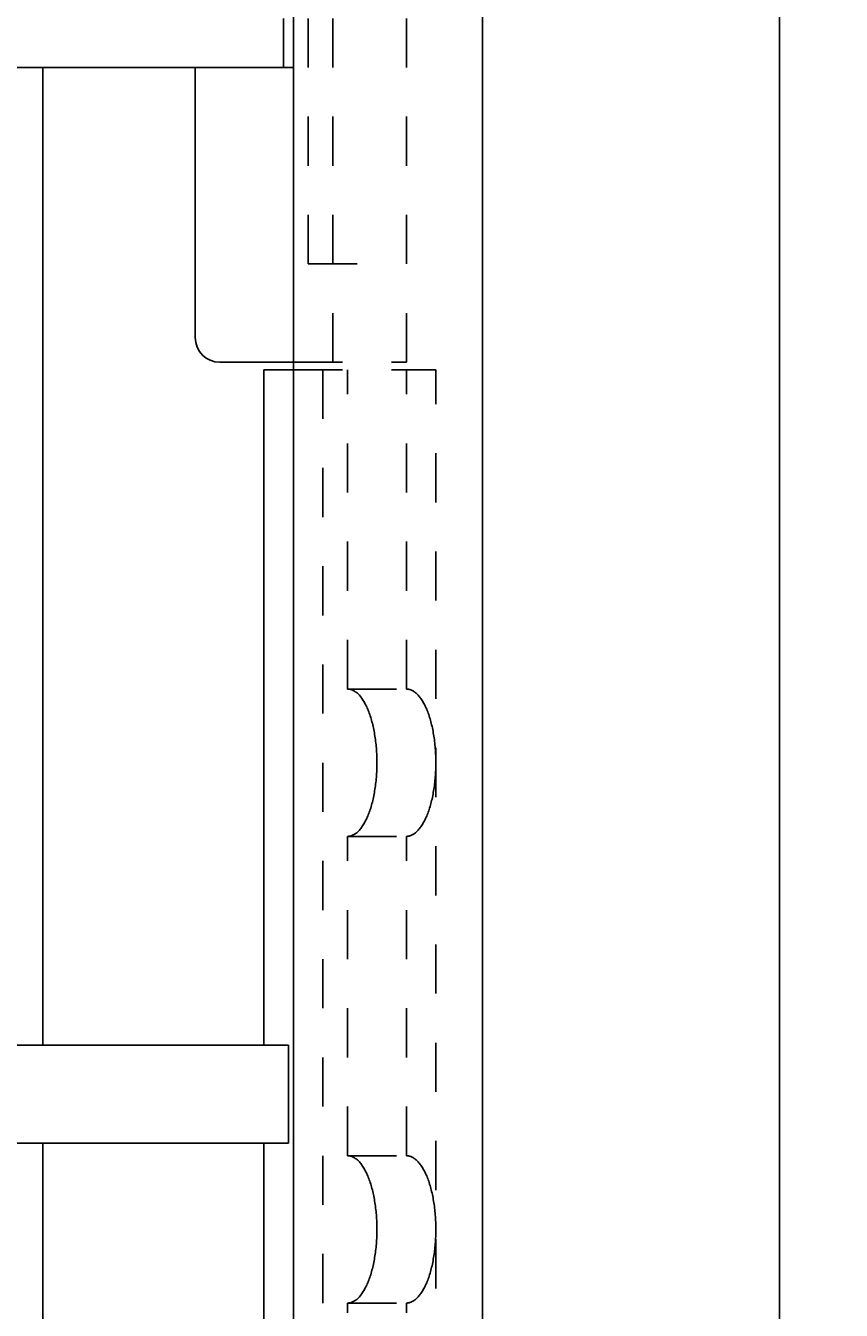
# Model space of a CAD drawing. Extents: x -219 to 928, y -276 to 532.
# Drawn here: x 251 to 268, y 107 to 133 of the extents above; entities that cross this region are included whole.
import ezdxf

# ---------------------------------------------------------------- set-up
doc = ezdxf.new("R2010")
doc.units = 0
doc.linetypes.add('BORDER', pattern=[22, 20, -1, 0, -1])
doc.linetypes.add('STITCH', pattern=[2, 1, -1])
doc.layers.get('0').update_dxf_attribs({"linetype": 'CONTINUOUS'})
doc.layers.add('寸法線', color=7, linetype='CONTINUOUS')
doc.layers.add('ﾚｲﾔ_1', color=7, linetype='CONTINUOUS')
doc.styles.get("Standard").update_dxf_attribs({"font": 'txt', "bigfont": 'extfont'})
doc.dimstyles.get("Standard").update_dxf_attribs({"dimtxt": 0.18, "dimasz": 0.18, "dimexe": 0.18, "dimexo": 0.0625, "dimgap": 0.09, "dimtad": 0, "dimtih": 1, "dimtoh": 1, "dimzin": 0, "dimcen": 0.09, "dimazin": 3, "dimtfac": 1, "dimtofl": 0, "dimtmove": 0, "dimatfit": 3})

# ---------------------------------------------------------------- blocks, each defined once
blk = doc.blocks.new('*D63')
at = {"color": 0}
for p, q in [((268.515, 405.868), (315.449, 405.868)), ((314.449, 405.868), (314.449, 259.953)), ((314.449, 405.868), (314.449, 237.782)), ((314.449, 405.868), (314.449, 400.868)), ((314.449, 91.868), (314.449, 259.953)), ((314.449, 91.868), (314.449, 237.782)), ((314.449, 91.868), (314.449, 96.868)), ((268.515, 91.868), (315.449, 91.868))]:
    blk.add_line(p, q, dxfattribs=at)
for points in [[(314.449, 405.868), (316.459, 398.367), (312.44, 398.367), (314.449, 400.242)], [(314.449, 91.868), (312.44, 99.368), (316.459, 99.368), (314.449, 97.493)]]:
    blk.add_solid(points, dxfattribs=at)
blk.add_text('314', height=7.5383, rotation=90, dxfattribs=at).set_placement((312.119, 242.216))
blk = doc.blocks.new('CLUMP51')
at = {"layer": 'ﾚｲﾔ_1', "color": 5}
for p, q in [((256.617, 149.518), (255.117, 149.518)), ((254.617, 143.518), (254.617, 149.018)), ((246.117, 143.518), (256.617, 143.518)), ((245.617, 133.018), (245.617, 143.018)), ((246.117, 132.518), (256.617, 132.518)), ((254.617, 127.018), (254.617, 132.518)), ((255.117, 126.518), (256.617, 126.518))]:
    blk.add_line(p, q, dxfattribs=at)
at = {"layer": 'ﾚｲﾔ_1', "linetype": 'STITCH'}
for p, q in [((258.917, 149.518), (256.617, 149.518)), ((257.417, 126.518), (257.417, 149.518)), ((258.917, 126.518), (258.917, 149.518)), ((258.917, 147.518), (256.917, 147.518)), ((256.917, 128.518), (256.917, 147.518)), ((256.417, 132.518), (256.417, 143.518)), ((256.617, 132.518), (256.617, 143.518)), ((248.517, 133.018), (248.517, 143.018)), ((245.617, 141.518), (257.417, 141.518)), ((255.417, 141.518), (255.417, 134.518)), ((257.417, 141.518), (258.917, 141.518)), ((258.417, 134.518), (258.417, 141.518)), ((258.917, 141.518), (260.417, 141.518)), ((260.417, 134.518), (260.417, 141.518)), ((257.417, 140.018), (260.417, 140.018)), ((257.417, 136.018), (260.417, 136.018)), ((245.617, 134.518), (257.417, 134.518)), ((257.417, 134.518), (258.917, 134.518)), ((258.917, 134.518), (260.417, 134.518)), ((256.917, 128.518), (258.917, 128.518)), ((256.617, 126.518), (258.917, 126.518))]:
    blk.add_line(p, q, dxfattribs=at)
at = {"layer": 'ﾚｲﾔ_1', "color": 3, "linetype": 'BORDER'}
blk.add_line((243.161, 138.018), (261.166, 138.018), dxfattribs=at)
at = {"layer": 'ﾚｲﾔ_1', "color": 5}
for centre, start, end in [((255.117, 149.018), 90, 180), ((246.117, 143.018), 90, 180), ((246.117, 133.018), 180, 270), ((255.117, 127.018), 180, 270)]:
    blk.add_arc(centre, 0.5, start, end, dxfattribs=at)
at = {"layer": 'ﾚｲﾔ_1', "linetype": 'STITCH'}
for centre, start, end in [((249.017, 143.018), 90, 180), ((249.017, 133.018), 180, 270)]:
    blk.add_arc(centre, 0.5, start, end, dxfattribs=at)
blk = doc.blocks.new('CLUMP53')
at = {"layer": 'ﾚｲﾔ_1', "color": 5}
for p, q in [((256.017, 126.365), (256.617, 126.365)), ((256.017, 126.365), (256.017, 112.618)), ((256.017, 110.618), (256.017, 102.865))]:
    blk.add_line(p, q, dxfattribs=at)
at = {"layer": 'ﾚｲﾔ_1', "linetype": 'STITCH'}
for p, q in [((256.617, 126.365), (259.517, 126.365)), ((257.217, 126.365), (257.217, 102.865)), ((257.717, 119.865), (257.717, 126.365)), ((258.917, 119.865), (258.917, 126.365)), ((259.517, 101.665), (259.517, 126.365)), ((257.717, 119.865), (258.917, 119.865)), ((257.717, 110.365), (257.717, 116.865)), ((257.717, 116.865), (258.917, 116.865)), ((258.917, 110.365), (258.917, 116.865)), ((257.717, 110.365), (258.917, 110.365)), ((257.717, 107.365), (258.917, 107.365)), ((257.717, 101.165), (257.717, 107.365)), ((258.917, 101.165), (258.917, 107.365))]:
    blk.add_line(p, q, dxfattribs=at)
for points in [[(257.717, 119.865, 0), (257.732, 119.865, 0), (257.746, 119.864, 0), (257.761, 119.861, 0), (257.776, 119.858, 0), (257.79, 119.854, 0), (257.805, 119.849, 0), (257.819, 119.843, 0), (257.834, 119.837, 0), (257.848, 119.829, 0), (257.863, 119.82, 0), (257.877, 119.811, 0), (257.891, 119.801, 0), (257.905, 119.79, 0), (257.919, 119.778, 0), (257.933, 119.765, 0), (257.946, 119.751, 0), (257.96, 119.737, 0), (257.973, 119.721, 0), (257.987, 119.705, 0), (258, 119.688, 0), (258.013, 119.671, 0), (258.025, 119.652, 0), (258.038, 119.633, 0), (258.05, 119.613, 0), (258.062, 119.592, 0), (258.074, 119.57, 0), (258.086, 119.548, 0), (258.097, 119.525, 0), (258.109, 119.501, 0), (258.12, 119.477, 0), (258.131, 119.452, 0), (258.141, 119.426, 0), (258.151, 119.4, 0), (258.161, 119.373, 0), (258.171, 119.345, 0), (258.181, 119.317, 0), (258.19, 119.288, 0), (258.199, 119.259, 0), (258.207, 119.229, 0), (258.216, 119.199, 0), (258.224, 119.168, 0), (258.231, 119.137, 0), (258.239, 119.105, 0), (258.246, 119.073, 0), (258.253, 119.04, 0), (258.259, 119.007, 0), (258.265, 118.973, 0), (258.271, 118.939, 0), (258.277, 118.905, 0), (258.282, 118.871, 0), (258.287, 118.836, 0), (258.291, 118.801, 0), (258.295, 118.766, 0), (258.299, 118.73, 0), (258.302, 118.694, 0), (258.305, 118.658, 0), (258.308, 118.622, 0), (258.31, 118.586, 0), (258.312, 118.549, 0), (258.314, 118.512, 0), (258.315, 118.476, 0), (258.316, 118.439, 0), (258.317, 118.402, 0), (258.317, 118.365, 0), (258.317, 118.329, 0), (258.316, 118.292, 0), (258.315, 118.255, 0), (258.314, 118.218, 0), (258.312, 118.182, 0), (258.31, 118.145, 0), (258.308, 118.109, 0), (258.305, 118.073, 0), (258.302, 118.037, 0), (258.299, 118.001, 0), (258.295, 117.965, 0), (258.291, 117.93, 0), (258.287, 117.895, 0), (258.282, 117.86, 0), (258.277, 117.826, 0), (258.271, 117.791, 0), (258.265, 117.758, 0), (258.259, 117.724, 0), (258.253, 117.691, 0), (258.246, 117.658, 0), (258.239, 117.626, 0), (258.231, 117.594, 0), (258.224, 117.563, 0), (258.216, 117.532, 0), (258.207, 117.502, 0), (258.199, 117.472, 0), (258.19, 117.443, 0), (258.181, 117.414, 0), (258.171, 117.386, 0), (258.161, 117.358, 0), (258.151, 117.331, 0), (258.141, 117.305, 0), (258.131, 117.279, 0), (258.12, 117.254, 0), (258.109, 117.23, 0), (258.097, 117.206, 0), (258.086, 117.183, 0), (258.074, 117.161, 0), (258.062, 117.139, 0), (258.05, 117.118, 0), (258.038, 117.098, 0), (258.025, 117.079, 0), (258.013, 117.06, 0), (258, 117.043, 0), (257.987, 117.026, 0), (257.973, 117.009, 0), (257.96, 116.994, 0), (257.946, 116.98, 0), (257.933, 116.966, 0), (257.919, 116.953, 0), (257.905, 116.941, 0), (257.891, 116.93, 0), (257.877, 116.92, 0), (257.863, 116.91, 0), (257.848, 116.902, 0), (257.834, 116.894, 0), (257.819, 116.888, 0), (257.805, 116.882, 0), (257.79, 116.877, 0), (257.776, 116.873, 0), (257.761, 116.87, 0), (257.746, 116.867, 0), (257.732, 116.866, 0), (257.717, 116.865, 0)], [(258.917, 119.865, 0), (258.932, 119.865, 0), (258.946, 119.864, 0), (258.961, 119.861, 0), (258.976, 119.858, 0), (258.99, 119.854, 0), (259.005, 119.849, 0), (259.019, 119.843, 0), (259.034, 119.837, 0), (259.048, 119.829, 0), (259.063, 119.82, 0), (259.077, 119.811, 0), (259.091, 119.801, 0), (259.105, 119.79, 0), (259.119, 119.778, 0), (259.133, 119.765, 0), (259.146, 119.751, 0), (259.16, 119.737, 0), (259.173, 119.721, 0), (259.187, 119.705, 0), (259.2, 119.688, 0), (259.213, 119.671, 0), (259.225, 119.652, 0), (259.238, 119.633, 0), (259.25, 119.613, 0), (259.262, 119.592, 0), (259.274, 119.57, 0), (259.286, 119.548, 0), (259.297, 119.525, 0), (259.309, 119.501, 0), (259.32, 119.477, 0), (259.331, 119.452, 0), (259.341, 119.426, 0), (259.351, 119.4, 0), (259.361, 119.373, 0), (259.371, 119.345, 0), (259.381, 119.317, 0), (259.39, 119.288, 0), (259.399, 119.259, 0), (259.407, 119.229, 0), (259.416, 119.199, 0), (259.424, 119.168, 0), (259.431, 119.137, 0), (259.439, 119.105, 0), (259.446, 119.073, 0), (259.453, 119.04, 0), (259.459, 119.007, 0), (259.465, 118.973, 0), (259.471, 118.939, 0), (259.477, 118.905, 0), (259.482, 118.871, 0), (259.487, 118.836, 0), (259.491, 118.801, 0), (259.495, 118.766, 0), (259.499, 118.73, 0), (259.502, 118.694, 0), (259.505, 118.658, 0), (259.508, 118.622, 0), (259.51, 118.586, 0), (259.512, 118.549, 0), (259.514, 118.512, 0), (259.515, 118.476, 0), (259.516, 118.439, 0), (259.517, 118.402, 0), (259.517, 118.365, 0), (259.517, 118.329, 0), (259.516, 118.292, 0), (259.515, 118.255, 0), (259.514, 118.218, 0), (259.512, 118.182, 0), (259.51, 118.145, 0), (259.508, 118.109, 0), (259.505, 118.073, 0), (259.502, 118.037, 0), (259.499, 118.001, 0), (259.495, 117.965, 0), (259.491, 117.93, 0), (259.487, 117.895, 0), (259.482, 117.86, 0), (259.477, 117.826, 0), (259.471, 117.791, 0), (259.465, 117.758, 0), (259.459, 117.724, 0), (259.453, 117.691, 0), (259.446, 117.658, 0), (259.439, 117.626, 0), (259.431, 117.594, 0), (259.424, 117.563, 0), (259.416, 117.532, 0), (259.407, 117.502, 0), (259.399, 117.472, 0), (259.39, 117.443, 0), (259.381, 117.414, 0), (259.371, 117.386, 0), (259.361, 117.358, 0), (259.351, 117.331, 0), (259.341, 117.305, 0), (259.331, 117.279, 0), (259.32, 117.254, 0), (259.309, 117.23, 0), (259.297, 117.206, 0), (259.286, 117.183, 0), (259.274, 117.161, 0), (259.262, 117.139, 0), (259.25, 117.118, 0), (259.238, 117.098, 0), (259.225, 117.079, 0), (259.213, 117.06, 0), (259.2, 117.043, 0), (259.187, 117.026, 0), (259.173, 117.009, 0), (259.16, 116.994, 0), (259.146, 116.98, 0), (259.133, 116.966, 0), (259.119, 116.953, 0), (259.105, 116.941, 0), (259.091, 116.93, 0), (259.077, 116.92, 0), (259.063, 116.91, 0), (259.048, 116.902, 0), (259.034, 116.894, 0), (259.019, 116.888, 0), (259.005, 116.882, 0), (258.99, 116.877, 0), (258.976, 116.873, 0), (258.961, 116.87, 0), (258.946, 116.867, 0), (258.932, 116.866, 0), (258.917, 116.865, 0)], [(257.717, 110.365, 0), (257.732, 110.365, 0), (257.746, 110.364, 0), (257.761, 110.361, 0), (257.776, 110.358, 0), (257.79, 110.354, 0), (257.805, 110.349, 0), (257.819, 110.343, 0), (257.834, 110.337, 0), (257.848, 110.329, 0), (257.863, 110.32, 0), (257.877, 110.311, 0), (257.891, 110.301, 0), (257.905, 110.29, 0), (257.919, 110.278, 0), (257.933, 110.265, 0), (257.946, 110.251, 0), (257.96, 110.237, 0), (257.973, 110.221, 0), (257.987, 110.205, 0), (258, 110.188, 0), (258.013, 110.171, 0), (258.025, 110.152, 0), (258.038, 110.133, 0), (258.05, 110.113, 0), (258.062, 110.092, 0), (258.074, 110.07, 0), (258.086, 110.048, 0), (258.097, 110.025, 0), (258.109, 110.001, 0), (258.12, 109.977, 0), (258.131, 109.952, 0), (258.141, 109.926, 0), (258.151, 109.9, 0), (258.161, 109.873, 0), (258.171, 109.845, 0), (258.181, 109.817, 0), (258.19, 109.788, 0), (258.199, 109.759, 0), (258.207, 109.729, 0), (258.216, 109.699, 0), (258.224, 109.668, 0), (258.231, 109.637, 0), (258.239, 109.605, 0), (258.246, 109.573, 0), (258.253, 109.54, 0), (258.259, 109.507, 0), (258.265, 109.473, 0), (258.271, 109.439, 0), (258.277, 109.405, 0), (258.282, 109.371, 0), (258.287, 109.336, 0), (258.291, 109.301, 0), (258.295, 109.266, 0), (258.299, 109.23, 0), (258.302, 109.194, 0), (258.305, 109.158, 0), (258.308, 109.122, 0), (258.31, 109.086, 0), (258.312, 109.049, 0), (258.314, 109.012, 0), (258.315, 108.976, 0), (258.316, 108.939, 0), (258.317, 108.902, 0), (258.317, 108.865, 0), (258.317, 108.829, 0), (258.316, 108.792, 0), (258.315, 108.755, 0), (258.314, 108.718, 0), (258.312, 108.682, 0), (258.31, 108.645, 0), (258.308, 108.609, 0), (258.305, 108.573, 0), (258.302, 108.537, 0), (258.299, 108.501, 0), (258.295, 108.465, 0), (258.291, 108.43, 0), (258.287, 108.395, 0), (258.282, 108.36, 0), (258.277, 108.326, 0), (258.271, 108.291, 0), (258.265, 108.258, 0), (258.259, 108.224, 0), (258.253, 108.191, 0), (258.246, 108.158, 0), (258.239, 108.126, 0), (258.231, 108.094, 0), (258.224, 108.063, 0), (258.216, 108.032, 0), (258.207, 108.002, 0), (258.199, 107.972, 0), (258.19, 107.943, 0), (258.181, 107.914, 0), (258.171, 107.886, 0), (258.161, 107.858, 0), (258.151, 107.831, 0), (258.141, 107.805, 0), (258.131, 107.779, 0), (258.12, 107.754, 0), (258.109, 107.73, 0), (258.097, 107.706, 0), (258.086, 107.683, 0), (258.074, 107.661, 0), (258.062, 107.639, 0), (258.05, 107.618, 0), (258.038, 107.598, 0), (258.025, 107.579, 0), (258.013, 107.56, 0), (258, 107.543, 0), (257.987, 107.526, 0), (257.973, 107.509, 0), (257.96, 107.494, 0), (257.946, 107.48, 0), (257.933, 107.466, 0), (257.919, 107.453, 0), (257.905, 107.441, 0), (257.891, 107.43, 0), (257.877, 107.42, 0), (257.863, 107.41, 0), (257.848, 107.402, 0), (257.834, 107.394, 0), (257.819, 107.388, 0), (257.805, 107.382, 0), (257.79, 107.377, 0), (257.776, 107.373, 0), (257.761, 107.37, 0), (257.746, 107.367, 0), (257.732, 107.366, 0), (257.717, 107.365, 0)], [(258.917, 110.365, 0), (258.932, 110.365, 0), (258.946, 110.364, 0), (258.961, 110.361, 0), (258.976, 110.358, 0), (258.99, 110.354, 0), (259.005, 110.349, 0), (259.019, 110.343, 0), (259.034, 110.337, 0), (259.048, 110.329, 0), (259.063, 110.32, 0), (259.077, 110.311, 0), (259.091, 110.301, 0), (259.105, 110.29, 0), (259.119, 110.278, 0), (259.133, 110.265, 0), (259.146, 110.251, 0), (259.16, 110.237, 0), (259.173, 110.221, 0), (259.187, 110.205, 0), (259.2, 110.188, 0), (259.213, 110.171, 0), (259.225, 110.152, 0), (259.238, 110.133, 0), (259.25, 110.113, 0), (259.262, 110.092, 0), (259.274, 110.07, 0), (259.286, 110.048, 0), (259.297, 110.025, 0), (259.309, 110.001, 0), (259.32, 109.977, 0), (259.331, 109.952, 0), (259.341, 109.926, 0), (259.351, 109.9, 0), (259.361, 109.873, 0), (259.371, 109.845, 0), (259.381, 109.817, 0), (259.39, 109.788, 0), (259.399, 109.759, 0), (259.407, 109.729, 0), (259.416, 109.699, 0), (259.424, 109.668, 0), (259.431, 109.637, 0), (259.439, 109.605, 0), (259.446, 109.573, 0), (259.453, 109.54, 0), (259.459, 109.507, 0), (259.465, 109.473, 0), (259.471, 109.439, 0), (259.477, 109.405, 0), (259.482, 109.371, 0), (259.487, 109.336, 0), (259.491, 109.301, 0), (259.495, 109.266, 0), (259.499, 109.23, 0), (259.502, 109.194, 0), (259.505, 109.158, 0), (259.508, 109.122, 0), (259.51, 109.086, 0), (259.512, 109.049, 0), (259.514, 109.012, 0), (259.515, 108.976, 0), (259.516, 108.939, 0), (259.517, 108.902, 0), (259.517, 108.865, 0), (259.517, 108.829, 0), (259.516, 108.792, 0), (259.515, 108.755, 0), (259.514, 108.718, 0), (259.512, 108.682, 0), (259.51, 108.645, 0), (259.508, 108.609, 0), (259.505, 108.573, 0), (259.502, 108.537, 0), (259.499, 108.501, 0), (259.495, 108.465, 0), (259.491, 108.43, 0), (259.487, 108.395, 0), (259.482, 108.36, 0), (259.477, 108.326, 0), (259.471, 108.291, 0), (259.465, 108.258, 0), (259.459, 108.224, 0), (259.453, 108.191, 0), (259.446, 108.158, 0), (259.439, 108.126, 0), (259.431, 108.094, 0), (259.424, 108.063, 0), (259.416, 108.032, 0), (259.407, 108.002, 0), (259.399, 107.972, 0), (259.39, 107.943, 0), (259.381, 107.914, 0), (259.371, 107.886, 0), (259.361, 107.858, 0), (259.351, 107.831, 0), (259.341, 107.805, 0), (259.331, 107.779, 0), (259.32, 107.754, 0), (259.309, 107.73, 0), (259.297, 107.706, 0), (259.286, 107.683, 0), (259.274, 107.661, 0), (259.262, 107.639, 0), (259.25, 107.618, 0), (259.238, 107.598, 0), (259.225, 107.579, 0), (259.213, 107.56, 0), (259.2, 107.543, 0), (259.187, 107.526, 0), (259.173, 107.509, 0), (259.16, 107.494, 0), (259.146, 107.48, 0), (259.133, 107.466, 0), (259.119, 107.453, 0), (259.105, 107.441, 0), (259.091, 107.43, 0), (259.077, 107.42, 0), (259.063, 107.41, 0), (259.048, 107.402, 0), (259.034, 107.394, 0), (259.019, 107.388, 0), (259.005, 107.382, 0), (258.99, 107.377, 0), (258.976, 107.373, 0), (258.961, 107.37, 0), (258.946, 107.367, 0), (258.932, 107.366, 0), (258.917, 107.365, 0)]]:
    blk.add_polyline3d(points, dxfattribs=at)

msp = doc.modelspace()

# ---------------------------------------------------------------- linework, layer by layer
at = {"layer": '寸法線', "color": 5}
for p, q in [((192.665, 112.618), (256.515, 112.618)), ((245.365, 110.618), (256.515, 110.618))]:
    msp.add_line(p, q, dxfattribs=at)
at = {"layer": 'ﾚｲﾔ_1', "color": 5}
for p, q in [((256.617, 169.368), (256.617, 101.765)), ((260.467, 169.368), (260.467, 97.915)), ((266.515, 91.868), (266.515, 169.368)), ((251.515, 112.618), (251.515, 132.518)), ((256.515, 110.618), (256.515, 112.618)), ((251.515, 106.868), (251.515, 110.618))]:
    msp.add_line(p, q, dxfattribs=at)

# ---------------------------------------------------------------- block references
at = {"layer": 'ﾚｲﾔ_1', "linetype": 'STITCH'}
for name in ['CLUMP51', 'CLUMP53']:
    msp.add_blockref(name, (0, 0), dxfattribs=at)

# ---------------------------------------------------------------- dimensions: what is measured, and where the dimension line sits
at = {"layer": '寸法線'}
dim = msp.add_linear_dim(base=(314.449, 91.868), p1=(266.515, 91.868), p2=(266.515, 405.868), angle=90, dimstyle='Standard', dxfattribs=at)
dim.commit()
dim.dimension.update_dxf_attribs({"geometry": '*D63', "text_midpoint": (314.449, 248.868), "dimtype": 128})

doc.saveas('drawing.dxf')
